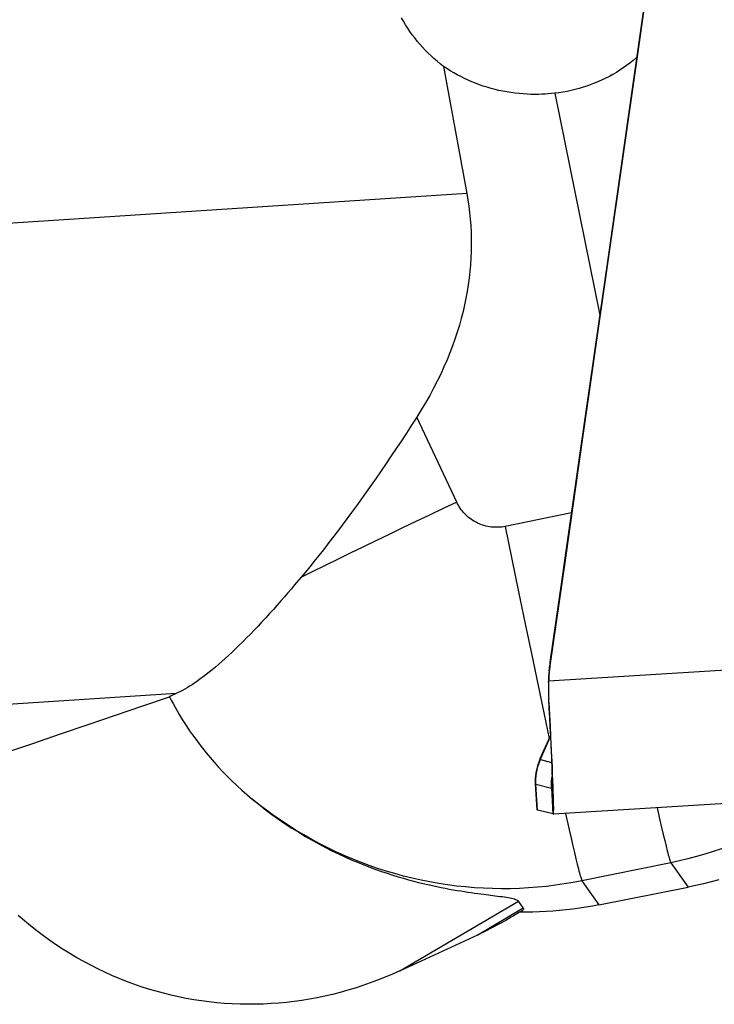
# Model space of a CAD drawing. Units: millimetres. Extents: x 0 to 594, y 0 to 420.
# Drawn here: x 168 to 172, y 157 to 163 of the extents above; entities that cross this region are included whole.
import ezdxf

# ---------------------------------------------------------------- set-up
doc = ezdxf.new("R2010")
doc.units = ezdxf.units.MM
doc.header["$LTSCALE"] = 32.67
doc.layers.add('607088417-000_CL', color=7, linetype='CONTINUOUS')
doc.layers.add('607088833-000_CL', color=7, linetype='CONTINUOUS')

msp = doc.modelspace()

# ---------------------------------------------------------------- linework, layer by layer
at = {"layer": '607088417-000_CL', "color": 7, "linetype": 'CONTINUOUS'}
for p, q in [((171.453, 162.8055), (171.2884, 161.6558)), ((171.4545, 162.8325), (171.2896, 161.6801)), ((171.0414, 159.9317), (170.959, 159.3572)), ((170.9577, 159.3639), (170.9562, 159.3531)), ((170.9509, 159.1356), (170.9546, 159.0661)), ((170.9546, 159.0661), (170.9579, 159.0013)), ((170.9579, 159.0013), (170.9608, 158.9419)), ((170.9026, 158.8179), (170.9606, 158.9466)), ((170.9608, 158.9419), (170.9627, 158.901)), ((170.9627, 158.901), (170.9643, 158.8635)), ((170.9643, 158.8635), (170.9657, 158.8294)), ((170.9025, 158.8176), (170.8965, 158.8033)), ((170.9657, 158.8294), (170.9669, 158.799)), ((170.8965, 158.8033), (170.8899, 158.7846)), ((170.9669, 158.799), (170.9678, 158.7721)), ((170.9678, 158.7721), (170.9685, 158.7489)), ((170.9685, 158.7489), (170.969, 158.7293)), ((170.969, 158.7293), (170.9692, 158.7183)), ((170.9692, 158.7183), (170.9693, 158.7091)), ((175.0072, 158.7483), (170.9769, 158.5018)), ((170.885, 158.526), (170.8761, 158.6733)), ((170.887, 158.5249), (170.8851, 158.5261)), ((170.9756, 158.5023), (170.887, 158.5249)), ((170.9763, 158.502), (170.9767, 158.5018)), ((170.9767, 158.5018), (170.9769, 158.5018))]:
    msp.add_line(p, q, dxfattribs=at)
at = {"layer": '607088417-000_CL', "color": 9, "linetype": 'CONTINUOUS'}
for p, q in [((171.453, 162.8212), (171.2897, 161.6802)), ((174.9754, 159.5036), (170.9498, 159.2574)), ((170.9627, 159.3989), (170.9627, 159.3993)), ((170.9578, 159.3642), (170.9577, 159.3639)), ((170.9029, 158.8135), (170.9608, 158.9421)), ((170.9038, 158.8118), (170.967, 158.7957)), ((170.8761, 158.6731), (170.8756, 158.6888)), ((170.8761, 158.6731), (170.8761, 158.6733)), ((170.8782, 158.6708), (170.9667, 158.6482)), ((170.887, 158.5249), (170.8782, 158.6708)), ((170.9667, 158.6482), (170.9756, 158.5023)), ((170.9677, 158.6507), (170.9676, 158.6504)), ((170.9767, 158.5018), (170.9677, 158.6507))]:
    msp.add_line(p, q, dxfattribs=at)
for points in [[(171.6977, 164.5332), (171.5346, 163.3919), (171.453, 162.8212)], [(171.2897, 161.6802), (171.1263, 160.5394), (171.0445, 159.9691), (170.9578, 159.3642)], [(170.9578, 159.3642), (170.9561, 159.3518), (170.9546, 159.3393), (170.9532, 159.3267), (170.9519, 159.314)], [(170.9508, 159.3012), (170.9499, 159.2883), (170.9491, 159.2753), (170.9485, 159.2622), (170.9481, 159.249)], [(170.8782, 158.6708), (170.8776, 158.6869), (170.8779, 158.7029), (170.8791, 158.719), (170.8811, 158.7349), (170.884, 158.7508), (170.8877, 158.7664), (170.8923, 158.7818), (170.8976, 158.797), (170.9038, 158.8118)], [(170.891, 158.7837), (170.8965, 158.7988), (170.9029, 158.8135)], [(170.9025, 158.8175), (170.9023, 158.8168), (170.9029, 158.8135)], [(170.9029, 158.8135), (170.9029, 158.8132), (170.903, 158.8129), (170.9031, 158.8127), (170.9031, 158.8124), (170.9032, 158.8123), (170.9034, 158.8121), (170.9035, 158.812), (170.9036, 158.8119), (170.9038, 158.8118)], [(170.8756, 158.6908), (170.876, 158.7051), (170.8772, 158.7211), (170.8794, 158.737), (170.8824, 158.7528), (170.8862, 158.7683), (170.891, 158.7837)], [(170.9667, 158.6482), (170.966, 158.663), (170.966, 158.6773), (170.9666, 158.691), (170.9678, 158.704), (170.9692, 158.7147)], [(170.9693, 158.7065), (170.9683, 158.6971), (170.9675, 158.6859), (170.9671, 158.6744), (170.9671, 158.6627), (170.9677, 158.6507)], [(170.9696, 158.7085), (170.9699, 158.6899), (170.9699, 158.6749), (170.9697, 158.6635), (170.9692, 158.6557), (170.9685, 158.6514), (170.9677, 158.6507)], [(170.8782, 158.6708), (170.8778, 158.6709), (170.8774, 158.6711), (170.8771, 158.6713), (170.8769, 158.6715), (170.8766, 158.6717), (170.8764, 158.672), (170.8763, 158.6724), (170.8762, 158.6727), (170.8761, 158.6731)], [(170.9676, 158.6504), (170.9675, 158.6502), (170.9674, 158.6499), (170.9673, 158.6497), (170.9672, 158.6495), (170.967, 158.6492), (170.9669, 158.6491), (170.9667, 158.6489)], [(170.9678, 158.6476), (170.9678, 158.6477), (170.9677, 158.6477), (170.9676, 158.6478), (170.9675, 158.6479), (170.9674, 158.6479), (170.9673, 158.648), (170.9671, 158.648), (170.9669, 158.6481), (170.9667, 158.6482)]]:
    msp.add_lwpolyline(points, dxfattribs=at)
at = {"layer": '607088417-000_CL', "color": 7, "linetype": 'CONTINUOUS'}
for points in [[(171.6995, 164.5306), (171.5352, 163.3805), (171.453, 162.8055)], [(171.6976, 164.5334), (171.5369, 163.4089), (171.4545, 162.8325)], [(171.2896, 161.6801), (171.1246, 160.5281), (171.042, 159.9523), (170.9577, 159.3639)], [(171.2884, 161.6558), (171.1238, 160.5063), (171.0414, 159.9317)], [(170.9562, 159.3531), (170.954, 159.3353), (170.9522, 159.3173), (170.9506, 159.299), (170.9494, 159.2805)], [(170.959, 159.3572), (170.9575, 159.3461), (170.9561, 159.3351), (170.9548, 159.324), (170.9537, 159.3129), (170.9526, 159.3018), (170.9517, 159.2907), (170.951, 159.2796), (170.9503, 159.2685), (170.9498, 159.2574)], [(170.9498, 159.2574), (170.9494, 159.2461), (170.9491, 159.2349), (170.9489, 159.2237), (170.9489, 159.2126), (170.949, 159.2014), (170.9492, 159.1903), (170.9495, 159.1792), (170.95, 159.1682), (170.9505, 159.1572)], [(170.9729, 158.7262), (170.9712, 158.7643), (170.9693, 158.8051), (170.9672, 158.8488), (170.9648, 158.8956), (170.9623, 158.9451), (170.9596, 158.9964), (170.9567, 159.0489), (170.9537, 159.1025), (170.9505, 159.1572)], [(170.8899, 158.7846), (170.8845, 158.7655), (170.8803, 158.746), (170.8775, 158.7263), (170.8759, 158.7065), (170.8756, 158.6865), (170.8761, 158.6733)], [(170.9693, 158.7091), (170.9693, 158.7016), (170.9693, 158.6986), (170.9693, 158.6961), (170.9693, 158.6942), (170.9693, 158.693)], [(170.9786, 158.5146), (170.9788, 158.5257), (170.9788, 158.5401), (170.9786, 158.5578), (170.9782, 158.5785), (170.9775, 158.6022), (170.9767, 158.629), (170.9756, 158.6585), (170.9743, 158.6909), (170.9729, 158.7262)], [(170.9769, 158.5018), (170.9775, 158.5028), (170.9782, 158.507), (170.9786, 158.5146)]]:
    msp.add_lwpolyline(points, dxfattribs=at)
at = {"layer": '607088833-000_CL', "color": 7, "linetype": 'CONTINUOUS'}
for p, q in [((170.352, 162.7494), (170.4847, 162.0282)), ((171.2361, 157.9863), (171.7426, 158.0861)), ((170.5826, 158.0461), (170.6454, 158.0381)), ((170.8059, 157.9685), (170.778, 158.0079)), ((170.1037, 157.611), (170.5478, 157.8166))]:
    msp.add_line(p, q, dxfattribs=at)
at = {"layer": '607088833-000_CL', "color": 9, "linetype": 'CONTINUOUS'}
for p, q in [((170.9846, 162.5967), (171.2404, 161.3366)), ((170.4847, 162.0282), (164.2029, 161.6153)), ((170.4279, 160.274), (170.2002, 160.7564)), ((170.4279, 160.274), (170.3504, 160.2373)), ((170.3504, 160.2373), (170.2732, 160.2006)), ((171.0793, 160.2123), (170.7037, 160.1359)), ((170.1962, 160.1639), (170.1198, 160.1273)), ((170.2732, 160.2006), (170.1962, 160.1639)), ((170.1198, 160.1273), (170.044, 160.0909)), ((170.7037, 160.1359), (170.7417, 159.9494)), ((169.9689, 160.0548), (169.8948, 160.0189)), ((170.044, 160.0909), (169.9689, 160.0548)), ((169.8218, 159.9834), (169.7499, 159.9484)), ((169.8948, 160.0189), (169.8218, 159.9834)), ((169.7499, 159.9484), (169.6793, 159.9138)), ((170.7417, 159.9494), (170.7797, 159.7641)), ((169.6102, 159.8798), (169.5427, 159.8465)), ((169.6793, 159.9138), (169.6102, 159.8798)), ((170.7797, 159.7641), (170.8173, 159.5817)), ((170.8173, 159.5817), (170.8542, 159.4039)), ((170.8542, 159.4039), (170.8902, 159.2321)), ((170.8902, 159.2321), (170.9248, 159.0681)), ((168.8343, 159.1873), (166.9774, 159.0652)), ((170.9248, 159.0681), (170.9538, 158.9316)), ((171.5665, 158.5378), (171.5824, 158.4679)), ((171.0462, 158.506), (171.0672, 158.4122)), ((171.5824, 158.4679), (171.5923, 158.4249)), ((171.5923, 158.4249), (171.6014, 158.3858)), ((171.0672, 158.4122), (171.0779, 158.3653)), ((171.0779, 158.3653), (171.0878, 158.3222)), ((171.6014, 158.3858), (171.6097, 158.3508)), ((171.0878, 158.3222), (171.0969, 158.2832)), ((171.6097, 158.3508), (171.6172, 158.3199)), ((171.6172, 158.3199), (171.6239, 158.2933)), ((171.0969, 158.2832), (171.1052, 158.2482)), ((171.1052, 158.2482), (171.1127, 158.2173)), ((171.1127, 158.2173), (171.1194, 158.1907)), ((171.6441, 158.2254), (171.1396, 158.1228)), ((171.6441, 158.2254), (171.7426, 158.0861)), ((171.1396, 158.1228), (171.2361, 157.9863)), ((170.1037, 157.611), (170.778, 158.0079)), ((170.5478, 157.8166), (170.8059, 157.9685))]:
    msp.add_line(p, q, dxfattribs=at)
at = {"layer": '607088833-000_CL', "color": 7, "linetype": 'CONTINUOUS'}
for points in [[(170.352, 162.7494), (170.3338, 162.7636), (170.316, 162.7783), (170.2986, 162.7935), (170.2817, 162.8091), (170.2651, 162.8251), (170.249, 162.8416), (170.2334, 162.8584), (170.2182, 162.8756), (170.2034, 162.8932), (170.1891, 162.9112), (170.1753, 162.9295), (170.1619, 162.9481), (170.149, 162.9671), (170.1366, 162.9863), (170.1246, 163.0058), (170.1131, 163.0257)], [(171.4496, 162.7987), (171.4483, 162.7975), (171.4303, 162.7825), (171.412, 162.768), (171.3934, 162.7541), (171.3744, 162.7408), (171.355, 162.728), (171.3353, 162.7157), (171.3153, 162.704), (171.295, 162.6929), (171.2744, 162.6823), (171.2536, 162.6723), (171.2325, 162.6629), (171.2112, 162.654), (171.1896, 162.6457), (171.1678, 162.638), (171.1456, 162.6308), (171.1233, 162.6242), (171.1007, 162.6182), (171.0778, 162.6127), (171.0548, 162.6078), (171.0315, 162.6035), (171.0082, 162.5998), (170.9846, 162.5967)], [(170.8744, 162.5902), (170.8513, 162.5905), (170.8281, 162.5914), (170.805, 162.5928), (170.782, 162.5948), (170.759, 162.5974), (170.736, 162.6005), (170.7132, 162.6042), (170.6904, 162.6085), (170.6678, 162.6133), (170.6453, 162.6186), (170.6229, 162.6246), (170.6007, 162.631), (170.5787, 162.6381), (170.5569, 162.6456), (170.5353, 162.6537), (170.5139, 162.6623), (170.4927, 162.6715), (170.4717, 162.6811), (170.4511, 162.6913), (170.4307, 162.7019), (170.4106, 162.7131), (170.3908, 162.7247), (170.3713, 162.7368), (170.352, 162.7494)], [(170.9846, 162.5967), (170.9663, 162.5948), (170.948, 162.5931), (170.9297, 162.5919), (170.9113, 162.591), (170.8929, 162.5904), (170.8744, 162.5902)], [(170.4847, 162.0282), (170.491, 161.9917), (170.4964, 161.9551), (170.5009, 161.9185), (170.5046, 161.8817), (170.5074, 161.845), (170.5093, 161.8081), (170.5104, 161.7711), (170.5106, 161.734), (170.5099, 161.6968), (170.5084, 161.6596), (170.506, 161.6221), (170.5026, 161.5846), (170.4984, 161.5469), (170.4933, 161.5091), (170.4872, 161.4711), (170.4802, 161.433), (170.4723, 161.3947), (170.4634, 161.3563), (170.4535, 161.3176), (170.4427, 161.2788), (170.4308, 161.2398), (170.4178, 161.2006), (170.4039, 161.1612), (170.3888, 161.1217), (170.3726, 161.0819), (170.3553, 161.0419), (170.3369, 161.0017), (170.3172, 160.9613), (170.2964, 160.9207), (170.2742, 160.8799), (170.2508, 160.839), (170.2261, 160.7978), (170.2002, 160.7564)], [(170.2002, 160.7564), (170.171, 160.7112), (170.142, 160.6667), (170.113, 160.6226), (170.0841, 160.5791), (170.0553, 160.5362), (170.0267, 160.4939), (169.9982, 160.4522), (169.9698, 160.4111), (169.9416, 160.3707), (169.9136, 160.331), (169.8857, 160.2919), (169.858, 160.2535), (169.8306, 160.2157), (169.8033, 160.1787), (169.7762, 160.1423), (169.7493, 160.1067), (169.7226, 160.0717), (169.6961, 160.0374), (169.6699, 160.0038), (169.6439, 159.9709), (169.6182, 159.9387), (169.5928, 159.9072), (169.5676, 159.8765), (169.5427, 159.8465)], [(169.5427, 159.8465), (169.5067, 159.8037), (169.4879, 159.7816), (169.4686, 159.7589), (169.4486, 159.7359), (169.4282, 159.7125), (169.4074, 159.6888), (169.3861, 159.6649), (169.3645, 159.641), (169.3427, 159.6171), (169.3206, 159.5932), (169.2986, 159.5697), (169.2767, 159.5467), (169.2549, 159.5241), (169.2334, 159.5022), (169.2123, 159.481), (169.1915, 159.4605), (169.1711, 159.4408), (169.151, 159.4217), (169.1313, 159.4033), (169.1119, 159.3857), (169.0929, 159.3687), (169.0743, 159.3524), (169.0561, 159.3368), (169.0382, 159.3219), (169.0207, 159.3077), (169.0035, 159.2942), (168.9868, 159.2813), (168.9705, 159.2692), (168.9546, 159.2578), (168.9392, 159.247), (168.9242, 159.237), (168.9097, 159.2277), (168.8958, 159.2192), (168.8823, 159.2113), (168.8695, 159.2042), (168.8572, 159.1979), (168.8455, 159.1922), (168.8343, 159.1873)], [(167.3764, 158.6824), (167.5387, 158.7384), (167.6999, 158.7939), (167.86, 158.8489), (168.019, 158.9034), (168.177, 158.9574), (168.3338, 159.0109), (168.4892, 159.0638), (168.6434, 159.1161), (168.7963, 159.1679)], [(168.8343, 159.1873), (168.8266, 159.1839), (168.8194, 159.1806), (168.8127, 159.1773), (168.8067, 159.1741), (168.8012, 159.171), (168.7963, 159.1679)], [(168.7963, 159.1679), (168.8059, 159.149), (168.8162, 159.1295), (168.8271, 159.1093), (168.8389, 159.0886), (168.8513, 159.0672), (168.8646, 159.0452), (168.8787, 159.0226), (168.8938, 158.9994), (168.9097, 158.9756), (168.9266, 158.9513), (168.9444, 158.9265), (168.9632, 158.9013), (168.983, 158.8757), (169.0039, 158.8497), (169.0257, 158.8235), (169.0486, 158.797), (169.0725, 158.7704), (169.0973, 158.7438), (169.1231, 158.7172), (169.1499, 158.6906), (169.1775, 158.6643), (169.206, 158.6383), (169.2353, 158.6125), (169.2654, 158.5871)], [(169.2654, 158.5871), (169.3024, 158.5572), (169.3397, 158.5283), (169.3773, 158.5003), (169.4151, 158.4734), (169.4532, 158.4473), (169.4913, 158.4223), (169.5296, 158.3983), (169.5678, 158.3753), (169.6059, 158.3534), (169.6438, 158.3325), (169.6815, 158.3126), (169.7189, 158.2937), (169.756, 158.2758), (169.7926, 158.2588), (169.8287, 158.2428), (169.8643, 158.2278), (169.8994, 158.2136), (169.9338, 158.2003), (169.9674, 158.1878), (170.0004, 158.1762), (170.0326, 158.1653), (170.0641, 158.1551), (170.0949, 158.1457), (170.1249, 158.1368), (170.1541, 158.1286), (170.1826, 158.121), (170.2104, 158.1139), (170.2375, 158.1072), (170.2638, 158.1011), (170.2895, 158.0953), (170.3146, 158.09), (170.3389, 158.085), (170.3626, 158.0804), (170.3856, 158.0761), (170.4079, 158.0721), (170.4297, 158.0684), (170.4508, 158.0649), (170.4713, 158.0617), (170.4913, 158.0587), (170.5107, 158.0558), (170.5296, 158.0532), (170.5478, 158.0507), (170.5826, 158.0461)], [(171.9163, 158.1276), (171.8732, 158.116), (171.8299, 158.1052), (171.7864, 158.0952), (171.7426, 158.0861)], [(170.6454, 158.0381), (170.6732, 158.0344), (170.6862, 158.0327), (170.6984, 158.0309), (170.71, 158.0291), (170.7208, 158.0273), (170.7307, 158.0254), (170.7399, 158.0235), (170.7482, 158.0216), (170.7556, 158.0195), (170.7621, 158.0174), (170.7676, 158.0152), (170.7721, 158.0129), (170.7755, 158.0105), (170.778, 158.0079)], [(171.2361, 157.9863), (171.1991, 157.9794), (171.1619, 157.9731), (171.1247, 157.9673), (171.0872, 157.9622), (171.0496, 157.9577), (171.0119, 157.9539), (170.9741, 157.9507), (170.9361, 157.9481), (170.8981, 157.9461), (170.8601, 157.9448), (170.822, 157.9441), (170.7839, 157.9441)], [(170.8059, 157.9685), (170.8071, 157.9661), (170.8074, 157.9636), (170.8068, 157.961), (170.8053, 157.9584), (170.8028, 157.9557), (170.7995, 157.9529), (170.7952, 157.95), (170.7942, 157.9494)], [(170.1037, 157.611), (170.0622, 157.5924), (170.0204, 157.5747), (169.9784, 157.558), (169.9362, 157.5422), (169.8936, 157.5273), (169.851, 157.5134), (169.8081, 157.5005), (169.7651, 157.4886), (169.722, 157.4776), (169.6787, 157.4676), (169.6353, 157.4586), (169.5918, 157.4505), (169.5482, 157.4434), (169.5044, 157.4373), (169.4605, 157.4322), (169.4166, 157.428), (169.3725, 157.4248), (169.3284, 157.4226), (169.2843, 157.4213), (169.2402, 157.4211), (169.1962, 157.4218), (169.1522, 157.4236), (169.1083, 157.4263), (169.0646, 157.43), (169.0209, 157.4347), (168.9774, 157.4404), (168.934, 157.447), (168.8907, 157.4547), (168.8475, 157.4633), (168.8045, 157.4729), (168.7616, 157.4835), (168.7189, 157.4951), (168.6765, 157.5077), (168.6343, 157.5212), (168.5924, 157.5357), (168.5508, 157.5511), (168.5095, 157.5675), (168.4685, 157.5849), (168.4279, 157.6032), (168.3876, 157.6224), (168.3476, 157.6427), (168.3079, 157.6638), (168.2686, 157.6859), (168.2297, 157.709), (168.1912, 157.733), (168.1532, 157.7578), (168.1156, 157.7836), (168.0786, 157.8103), (168.042, 157.8378), (168.006, 157.8661), (167.9706, 157.8954), (167.9357, 157.9254)], [(170.7373, 157.9159), (170.7063, 157.898), (170.6671, 157.8763), (170.6277, 157.8555), (170.5879, 157.8356), (170.5478, 157.8166)], [(170.7839, 157.9441), (170.7452, 157.9206), (170.7373, 157.9159)], [(170.7942, 157.9494), (170.79, 157.9471), (170.7839, 157.9441)]]:
    msp.add_lwpolyline(points, dxfattribs=at)
at = {"layer": '607088833-000_CL', "color": 9, "linetype": 'CONTINUOUS'}
for points in [[(170.7037, 160.1359), (170.6938, 160.1341), (170.6838, 160.1327), (170.6738, 160.1317), (170.6637, 160.1311), (170.6537, 160.1309), (170.6436, 160.1311), (170.6335, 160.1317), (170.6235, 160.1327), (170.6135, 160.1341), (170.6036, 160.136), (170.5938, 160.1382), (170.5841, 160.1408), (170.5745, 160.1438), (170.565, 160.1472), (170.5557, 160.151), (170.5465, 160.1551), (170.5375, 160.1596), (170.5287, 160.1645), (170.52, 160.1697), (170.5116, 160.1753), (170.5035, 160.1812), (170.4956, 160.1874), (170.4879, 160.1939), (170.4805, 160.2008), (170.4734, 160.2079), (170.4666, 160.2153), (170.4601, 160.223), (170.4539, 160.2309), (170.448, 160.2391), (170.4425, 160.2475), (170.4373, 160.2561), (170.4324, 160.2649), (170.4279, 160.274)], [(171.1396, 158.1228), (171.0893, 158.1131), (171.0389, 158.1046), (170.9882, 158.0973), (170.9374, 158.0911), (170.8865, 158.0861), (170.8354, 158.0822), (170.7843, 158.0795), (170.7332, 158.078), (170.682, 158.0776), (170.6308, 158.0784), (170.5797, 158.0803), (170.5286, 158.0835), (170.4776, 158.0877), (170.4267, 158.0932), (170.376, 158.0998), (170.3254, 158.1075), (170.275, 158.1164), (170.2248, 158.1264), (170.1749, 158.1376), (170.1252, 158.1499), (170.0759, 158.1633), (170.0268, 158.1779), (169.9781, 158.1935), (169.9298, 158.2103), (169.8818, 158.2282), (169.8343, 158.2471), (169.7872, 158.2672), (169.7406, 158.2882), (169.6945, 158.3104), (169.6489, 158.3336), (169.6038, 158.3578), (169.5593, 158.383), (169.5154, 158.4093), (169.4721, 158.4365), (169.4294, 158.4647), (169.3874, 158.4939), (169.346, 158.5241), (169.3054, 158.5551), (169.2654, 158.5871)], [(172.4969, 158.5947), (172.467, 158.5738), (172.4255, 158.546), (172.3833, 158.5192), (172.3406, 158.4933), (172.2973, 158.4683), (172.2534, 158.4444), (172.209, 158.4214), (172.1642, 158.3993), (172.1188, 158.3783), (172.073, 158.3583), (172.0268, 158.3394), (171.9801, 158.3214), (171.9331, 158.3045), (171.8857, 158.2887), (171.838, 158.2739), (171.7899, 158.2601), (171.7416, 158.2475), (171.693, 158.2359), (171.6441, 158.2254)], [(171.6239, 158.2933), (171.6269, 158.2816), (171.6297, 158.271), (171.6323, 158.2615), (171.6346, 158.253), (171.6368, 158.2456), (171.6387, 158.2394), (171.6404, 158.2342), (171.6418, 158.2302), (171.6431, 158.2272), (171.6441, 158.2254)], [(171.1194, 158.1907), (171.1224, 158.179), (171.1252, 158.1684), (171.1278, 158.1588), (171.1301, 158.1504), (171.1322, 158.143), (171.1342, 158.1368), (171.1359, 158.1316), (171.1373, 158.1275), (171.1386, 158.1246), (171.1396, 158.1228)]]:
    msp.add_lwpolyline(points, dxfattribs=at)

doc.saveas('drawing.dxf')
